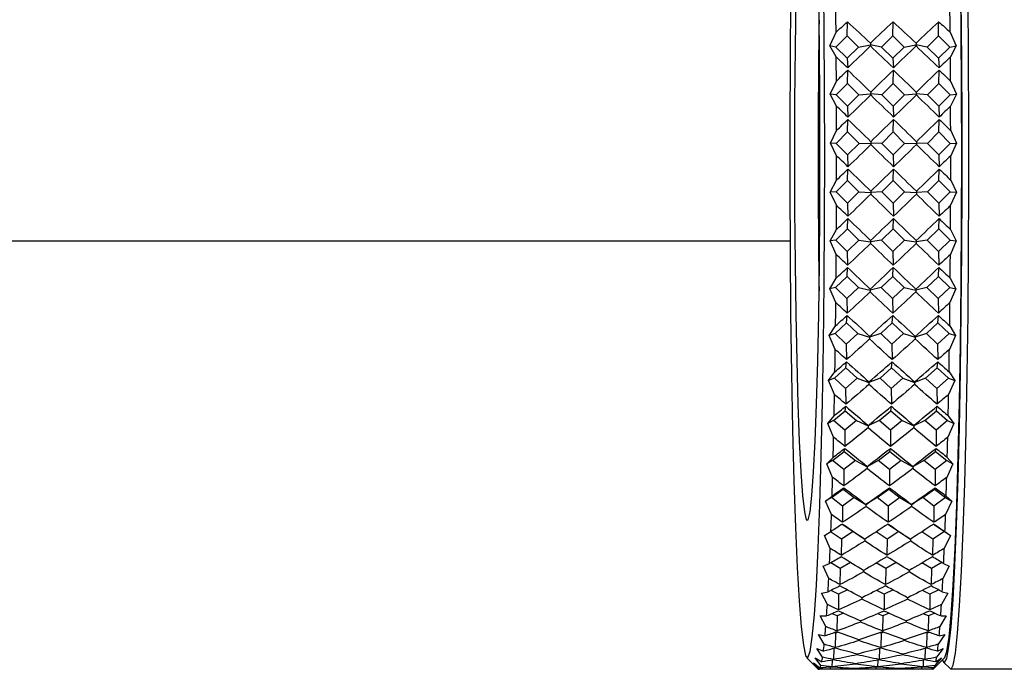
# Model space of a CAD drawing. Units: centimetres. Extents: x -4105 to 41830, y -34976 to -19065.
# Drawn here: x 2219 to 2224, y -27979 to -27976 of the extents above; entities that cross this region are included whole.
import ezdxf

# ---------------------------------------------------------------- set-up
doc = ezdxf.new("R2010")
doc.units = ezdxf.units.CM
doc.layers.add('s-zrodlo_ciepla', color=213, linetype='Continuous', lineweight=30)

# ---------------------------------------------------------------- blocks, each defined once
blk = doc.blocks.new('A$C50BB4E3E')
at = {"color": 0, "linetype": 'Continuous', "lineweight": -2}
for p, q in [((49.925, 74.9371), (49.925, 72.8684)), ((47.1356, 72.8647), (47.1952, 72.8906)), ((47.1952, 72.8906), (47.2436, 72.8655)), ((47.2003, 72.8634), (47.1952, 72.8906)), ((47.349, 72.8661), (47.407, 72.8919)), ((47.407, 72.8919), (47.4588, 72.8666)), ((47.4098, 72.8647), (47.407, 72.8919)), ((47.5654, 72.8669), (47.6213, 72.8924)), ((47.6213, 72.8924), (47.6759, 72.867)), ((47.6218, 72.8652), (47.6213, 72.8924)), ((47.7828, 72.8669), (47.8361, 72.8923)), ((47.8343, 72.8651), (47.8361, 72.8923)), ((47.8361, 72.8923), (47.8931, 72.8666)), ((47.9992, 72.8662), (48.0493, 72.8914)), ((48.0454, 72.8642), (48.0493, 72.8914)), ((48.0493, 72.8914), (48.1082, 72.8655)), ((48.2125, 72.8647), (48.2591, 72.8897)), ((48.2529, 72.8626), (48.2591, 72.8897)), ((48.2591, 72.8897), (48.3193, 72.8637)), ((48.4209, 72.8625), (48.4635, 72.8874)), ((48.4551, 72.8603), (48.4635, 72.8874)), ((48.4635, 72.8874), (48.5243, 72.8612)), ((48.6223, 72.8597), (48.6605, 72.8844)), ((48.65, 72.8573), (48.6605, 72.8844)), ((48.6605, 72.8844), (48.7214, 72.858)), ((48.8148, 72.8562), (48.8482, 72.8808)), ((48.8358, 72.8537), (48.8482, 72.8808)), ((48.8482, 72.8808), (48.9088, 72.8541)), ((48.9968, 72.852), (49.0251, 72.8765)), ((49.0107, 72.8495), (49.0251, 72.8765)), ((49.0251, 72.8765), (49.0846, 72.8497)), ((49.1663, 72.8472), (49.1893, 72.8717)), ((49.1732, 72.8447), (49.1893, 72.8717)), ((49.1893, 72.8717), (49.2473, 72.8446)), ((47.1514, 72.8131), (47.2003, 72.8634)), ((47.2003, 72.8634), (47.2491, 72.8138)), ((47.3602, 72.8145), (47.4098, 72.8647)), ((47.4098, 72.8647), (47.4595, 72.8149)), ((47.5718, 72.8152), (47.6218, 72.8652)), ((47.6218, 72.8652), (47.6718, 72.8153)), ((47.7845, 72.8152), (47.8343, 72.8651)), ((47.8343, 72.8651), (47.8842, 72.8149)), ((47.9961, 72.8145), (48.0454, 72.8642)), ((48.0454, 72.8642), (48.0947, 72.8139)), ((48.2047, 72.813), (48.2529, 72.8626)), ((48.2529, 72.8626), (48.3012, 72.8121)), ((48.4084, 72.8109), (48.4551, 72.8603)), ((48.4551, 72.8603), (48.5019, 72.8097)), ((48.6052, 72.8081), (48.65, 72.8573)), ((48.65, 72.8573), (48.6949, 72.8065)), ((48.7933, 72.8046), (48.8358, 72.8537)), ((48.8358, 72.8537), (48.8783, 72.8028)), ((48.971, 72.8005), (49.0107, 72.8495)), ((49.0107, 72.8495), (49.0505, 72.7984)), ((49.1366, 72.7959), (49.1732, 72.8447)), ((49.1732, 72.8447), (49.2099, 72.7935)), ((49.2885, 72.7907), (49.3217, 72.8394)), ((49.3217, 72.8394), (49.3394, 72.8663)), ((49.3217, 72.8394), (49.3549, 72.7881)), ((49.322, 72.842), (49.3394, 72.8663)), ((49.3394, 72.8663), (49.3953, 72.8391)), ((49.4577, 72.8287), (49.4842, 72.7822)), ((49.4622, 72.8362), (49.4739, 72.8605)), ((49.4739, 72.8605), (49.5272, 72.833)), ((49.5858, 72.8299), (49.5916, 72.8542)), ((49.5916, 72.8542), (49.6419, 72.8266)), ((49.6915, 72.8233), (49.6915, 72.8476)), ((49.6915, 72.8476), (49.7381, 72.8198)), ((49.7784, 72.8163), (49.7725, 72.8406)), ((49.7725, 72.8406), (49.8152, 72.8127)), ((49.8457, 72.8091), (49.8339, 72.8334)), ((49.8339, 72.8334), (49.8722, 72.8054)), ((49.8736, 72.8411), (49.9114, 72.8034)), ((49.9236, 72.8657), (49.8936, 72.8357)), ((47.1514, 72.8131), (47.089, 72.8143)), ((47.2003, 72.7635), (47.1514, 72.8131)), ((47.2491, 72.8138), (47.2003, 72.7635)), ((47.2491, 72.8138), (47.291, 72.8159)), ((47.3602, 72.8145), (47.3014, 72.8159)), ((47.4098, 72.7647), (47.3602, 72.8145)), ((47.4595, 72.8149), (47.4098, 72.7647)), ((47.4595, 72.8149), (47.5067, 72.8168)), ((47.5718, 72.8152), (47.5173, 72.8168)), ((47.6218, 72.7652), (47.5718, 72.8152)), ((47.6718, 72.8153), (47.6218, 72.7652)), ((47.6718, 72.8153), (47.7241, 72.817)), ((47.7845, 72.8152), (47.7347, 72.817)), ((47.8343, 72.7651), (47.7845, 72.8152)), ((47.8842, 72.8149), (47.8343, 72.7651)), ((47.8842, 72.8149), (47.9409, 72.8165)), ((47.9961, 72.8145), (47.9515, 72.8164)), ((48.0454, 72.7642), (47.9961, 72.8145)), ((48.0947, 72.8139), (48.0454, 72.7642)), ((48.0947, 72.8139), (48.1553, 72.8152)), ((48.2047, 72.813), (48.1657, 72.8151)), ((48.2529, 72.7626), (48.2047, 72.813)), ((48.3012, 72.8121), (48.2529, 72.7626)), ((48.3012, 72.8121), (48.3652, 72.8132)), ((48.4084, 72.8109), (48.3753, 72.8131)), ((48.4551, 72.7603), (48.4084, 72.8109)), ((48.5019, 72.8097), (48.4551, 72.7603)), ((48.5019, 72.8097), (48.5687, 72.8105)), ((48.6052, 72.8081), (48.5784, 72.8104)), ((48.65, 72.7573), (48.6052, 72.8081)), ((48.6949, 72.8065), (48.65, 72.7573)), ((48.6949, 72.8065), (48.7638, 72.8072)), ((48.7933, 72.8046), (48.7731, 72.807)), ((48.8358, 72.7537), (48.7933, 72.8046)), ((48.8783, 72.8028), (48.8358, 72.7537)), ((48.8783, 72.8028), (48.9488, 72.8032)), ((48.971, 72.8005), (48.9575, 72.803)), ((49.0107, 72.7495), (48.971, 72.8005)), ((49.0505, 72.7984), (49.0107, 72.7495)), ((49.0505, 72.7984), (49.1218, 72.7986)), ((49.1366, 72.7959), (49.1299, 72.7984)), ((49.1732, 72.7447), (49.1366, 72.7959)), ((49.2099, 72.7935), (49.1732, 72.7447)), ((49.2099, 72.7935), (49.2814, 72.7935)), ((49.3549, 72.7881), (49.3227, 72.7409)), ((49.3549, 72.7881), (49.4259, 72.7878)), ((49.5777, 72.8145), (49.5967, 72.7759)), ((49.6798, 72.7971), (49.6912, 72.7693)), ((49.8927, 72.8017), (49.8752, 72.8261)), ((49.8752, 72.8261), (49.9087, 72.7979)), ((49.919, 72.7942), (49.896, 72.8186)), ((49.896, 72.8186), (49.9244, 72.7903)), ((49.925, 72.7885), (49.925, 72.2888)), ((47.2003, 72.7635), (47.1906, 72.715)), ((47.4098, 72.7647), (47.4044, 72.7163)), ((47.6218, 72.7652), (47.6208, 72.7169)), ((47.8343, 72.7651), (47.8376, 72.7167)), ((48.0454, 72.7642), (48.0529, 72.7158)), ((48.2529, 72.7626), (48.2647, 72.7141)), ((48.4551, 72.7603), (48.4709, 72.7118)), ((48.65, 72.7573), (48.6698, 72.7088)), ((48.8358, 72.7537), (48.8593, 72.7051)), ((49.0107, 72.7495), (49.0378, 72.7008)), ((49.1732, 72.7447), (49.2036, 72.6959)), ((49.4842, 72.7822), (49.4594, 72.7411)), ((49.4842, 72.7822), (49.5541, 72.7817)), ((49.5967, 72.7759), (49.5794, 72.7428)), ((49.5967, 72.7759), (49.6648, 72.7751)), ((49.6912, 72.7693), (49.6815, 72.7471)), ((49.6912, 72.7693), (49.7569, 72.7683)), ((49.7631, 72.774), (49.7669, 72.7623)), ((49.7669, 72.7623), (49.7649, 72.7564)), ((49.7669, 72.7623), (49.8295, 72.7611)), ((49.8341, 72.7549), (49.882, 72.7538)), ((49.8852, 72.7471), (49.914, 72.7462)), ((47.1836, 72.7152), (47.1906, 72.715)), ((47.1906, 72.715), (47.1954, 72.7153)), ((47.2003, 72.6636), (47.1906, 72.715)), ((47.3978, 72.7165), (47.4044, 72.7163)), ((47.4044, 72.7163), (47.4098, 72.7165)), ((47.4098, 72.6648), (47.4044, 72.7163)), ((47.6146, 72.717), (47.6208, 72.7169)), ((47.6208, 72.7169), (47.6267, 72.717)), ((47.6218, 72.6654), (47.6208, 72.7169)), ((47.8319, 72.7169), (47.8376, 72.7167)), ((47.8343, 72.6652), (47.8376, 72.7167)), ((47.8376, 72.7167), (47.844, 72.7168)), ((48.0454, 72.6643), (48.0529, 72.7158)), ((48.0478, 72.716), (48.0529, 72.7158)), ((48.0529, 72.7158), (48.0598, 72.7159)), ((48.2529, 72.6627), (48.2647, 72.7141)), ((48.2602, 72.7144), (48.2647, 72.7141)), ((48.2647, 72.7141), (48.2719, 72.7143)), ((48.4551, 72.6604), (48.4709, 72.7118)), ((48.4672, 72.712), (48.4709, 72.7118)), ((48.4709, 72.7118), (48.4785, 72.7119)), ((48.65, 72.6574), (48.6698, 72.7088)), ((48.6667, 72.709), (48.6698, 72.7088)), ((48.6698, 72.7088), (48.6776, 72.7088)), ((48.8358, 72.6538), (48.8593, 72.7051)), ((48.857, 72.7054), (48.8593, 72.7051)), ((48.8593, 72.7051), (48.8673, 72.7051)), ((49.0107, 72.6496), (49.0378, 72.7008)), ((49.0363, 72.7011), (49.0378, 72.7008)), ((49.0378, 72.7008), (49.0459, 72.7008)), ((49.9156, 72.739), (49.925, 72.7387)), ((47.1514, 72.6132), (47.2003, 72.6636)), ((47.2003, 72.6636), (47.2491, 72.614)), ((47.3602, 72.6146), (47.4098, 72.6648)), ((47.4098, 72.6648), (47.4595, 72.615)), ((47.5718, 72.6153), (47.6218, 72.6654)), ((47.6218, 72.6654), (47.6718, 72.6154)), ((47.7845, 72.6153), (47.8343, 72.6652)), ((47.8343, 72.6652), (47.8842, 72.6151)), ((47.9961, 72.6146), (48.0454, 72.6643)), ((48.0454, 72.6643), (48.0947, 72.614)), ((48.2047, 72.6131), (48.2529, 72.6627)), ((48.2529, 72.6627), (48.3012, 72.6122)), ((48.4084, 72.611), (48.4551, 72.6604)), ((48.4551, 72.6604), (48.5019, 72.6098)), ((48.6052, 72.6082), (48.65, 72.6574)), ((48.65, 72.6574), (48.6949, 72.6067)), ((49.1732, 72.6448), (49.2036, 72.6959)), ((49.2028, 72.6962), (49.2036, 72.6959)), ((49.2036, 72.6959), (49.2117, 72.6959)), ((49.3217, 72.6395), (49.3551, 72.6905)), ((49.3551, 72.6908), (49.3551, 72.6905)), ((49.3551, 72.6905), (49.3632, 72.6905)), ((49.4915, 72.6846), (49.4988, 72.6845)), ((49.6112, 72.6782), (49.6175, 72.6782)), ((49.7128, 72.6715), (49.718, 72.6714)), ((49.7953, 72.6645), (49.7994, 72.6644)), ((49.8581, 72.6572), (49.8611, 72.6571)), ((47.1514, 72.6132), (47.089, 72.6144)), ((47.2003, 72.5636), (47.1514, 72.6132)), ((47.2491, 72.614), (47.2003, 72.5636)), ((47.2491, 72.614), (47.291, 72.616)), ((47.3602, 72.6146), (47.3014, 72.616)), ((47.4098, 72.5648), (47.3602, 72.6146)), ((47.4595, 72.615), (47.4098, 72.5648)), ((47.4595, 72.615), (47.5067, 72.6169)), ((47.5718, 72.6153), (47.5173, 72.6169)), ((47.6218, 72.5654), (47.5718, 72.6153)), ((47.6718, 72.6154), (47.6218, 72.5654)), ((47.6718, 72.6154), (47.7241, 72.6171)), ((47.7845, 72.6153), (47.7347, 72.6171)), ((47.8343, 72.5652), (47.7845, 72.6153)), ((47.8842, 72.6151), (47.8343, 72.5652)), ((47.8842, 72.6151), (47.9409, 72.6166)), ((47.9961, 72.6146), (47.9515, 72.6165)), ((48.0454, 72.5643), (47.9961, 72.6146)), ((48.0947, 72.614), (48.0454, 72.5643)), ((48.0947, 72.614), (48.1553, 72.6153)), ((48.2047, 72.6131), (48.1657, 72.6152)), ((48.2529, 72.5627), (48.2047, 72.6131)), ((48.3012, 72.6122), (48.2529, 72.5627)), ((48.3012, 72.6122), (48.3652, 72.6133)), ((48.4084, 72.611), (48.3753, 72.6132)), ((48.7933, 72.6047), (48.8358, 72.6538)), ((48.8358, 72.6538), (48.8783, 72.6029)), ((48.971, 72.6007), (49.0107, 72.6496)), ((49.0107, 72.6496), (49.0505, 72.5986)), ((49.1366, 72.596), (49.1732, 72.6448)), ((49.1732, 72.6448), (49.2099, 72.5936)), ((49.2885, 72.5908), (49.3217, 72.6395)), ((49.3217, 72.6395), (49.3549, 72.5882)), ((49.4577, 72.6288), (49.4842, 72.5823)), ((49.5777, 72.6147), (49.5967, 72.576)), ((49.9004, 72.6497), (49.9022, 72.6497)), ((49.922, 72.6421), (49.9226, 72.6421)), ((48.4551, 72.5604), (48.4084, 72.611)), ((48.5019, 72.6098), (48.4551, 72.5604)), ((48.5019, 72.6098), (48.5687, 72.6107)), ((48.6052, 72.6082), (48.5784, 72.6105)), ((48.65, 72.5574), (48.6052, 72.6082)), ((48.6949, 72.6067), (48.65, 72.5574)), ((48.6949, 72.6067), (48.7638, 72.6073)), ((48.7933, 72.6047), (48.7731, 72.6071)), ((48.8358, 72.5538), (48.7933, 72.6047)), ((48.8783, 72.6029), (48.8358, 72.5538)), ((48.8783, 72.6029), (48.9488, 72.6033)), ((48.971, 72.6007), (48.9575, 72.6031)), ((49.0107, 72.5496), (48.971, 72.6007)), ((49.0505, 72.5986), (49.0107, 72.5496)), ((49.0505, 72.5986), (49.1218, 72.5987)), ((49.1366, 72.596), (49.1299, 72.5985)), ((49.1732, 72.5448), (49.1366, 72.596)), ((49.2099, 72.5936), (49.1732, 72.5448)), ((49.2099, 72.5936), (49.2814, 72.5936)), ((49.3549, 72.5882), (49.3227, 72.541)), ((49.3549, 72.5882), (49.4259, 72.5879)), ((49.4842, 72.5823), (49.4594, 72.5413)), ((49.4842, 72.5823), (49.5541, 72.5818)), ((49.5967, 72.576), (49.5794, 72.5429)), ((49.5967, 72.576), (49.6648, 72.5753)), ((49.6798, 72.5972), (49.6912, 72.5694)), ((49.6912, 72.5694), (49.6815, 72.5472)), ((49.6912, 72.5694), (49.7569, 72.5684)), ((49.7631, 72.5741), (49.7669, 72.5624)), ((47.2003, 72.5636), (47.1906, 72.5152)), ((47.4098, 72.5648), (47.4044, 72.5164)), ((47.6218, 72.5654), (47.6208, 72.517)), ((47.8343, 72.5652), (47.8376, 72.5168)), ((48.0454, 72.5643), (48.0529, 72.5159)), ((48.2529, 72.5627), (48.2647, 72.5142)), ((48.4551, 72.5604), (48.4709, 72.5119)), ((48.65, 72.5574), (48.6698, 72.5089)), ((48.8358, 72.5538), (48.8593, 72.5052)), ((49.0107, 72.5496), (49.0378, 72.5009)), ((49.1732, 72.5448), (49.2036, 72.496)), ((49.7669, 72.5624), (49.7649, 72.5565)), ((49.7669, 72.5624), (49.8295, 72.5612)), ((49.8341, 72.555), (49.882, 72.5539)), ((49.8852, 72.5472), (49.914, 72.5464)), ((49.9156, 72.5391), (49.925, 72.5388)), ((47.1836, 72.5153), (47.1906, 72.5152)), ((47.1906, 72.5152), (47.1954, 72.5154)), ((47.2003, 72.4637), (47.1906, 72.5152)), ((47.3978, 72.5166), (47.4044, 72.5164)), ((47.4044, 72.5164), (47.4098, 72.5166)), ((47.4098, 72.4649), (47.4044, 72.5164)), ((47.6146, 72.5172), (47.6208, 72.517)), ((47.6208, 72.517), (47.6267, 72.5172)), ((47.6218, 72.4655), (47.6208, 72.517)), ((47.8319, 72.517), (47.8376, 72.5168)), ((47.8343, 72.4653), (47.8376, 72.5168)), ((47.8376, 72.5168), (47.844, 72.517)), ((48.0454, 72.4644), (48.0529, 72.5159)), ((48.0478, 72.5161), (48.0529, 72.5159)), ((48.0529, 72.5159), (48.0598, 72.516)), ((48.2529, 72.4628), (48.2647, 72.5142)), ((48.2602, 72.5145), (48.2647, 72.5142)), ((48.2647, 72.5142), (48.2719, 72.5144)), ((48.4551, 72.4605), (48.4709, 72.5119)), ((48.4672, 72.5122), (48.4709, 72.5119)), ((48.4709, 72.5119), (48.4785, 72.512)), ((48.65, 72.4575), (48.6698, 72.5089)), ((48.6667, 72.5091), (48.6698, 72.5089)), ((48.6698, 72.5089), (48.6776, 72.509)), ((48.8358, 72.4539), (48.8593, 72.5052)), ((48.857, 72.5055), (48.8593, 72.5052)), ((48.8593, 72.5052), (48.8673, 72.5053)), ((49.0107, 72.4497), (49.0378, 72.5009)), ((49.0363, 72.5012), (49.0378, 72.5009)), ((49.0378, 72.5009), (49.0459, 72.5009)), ((49.1732, 72.4449), (49.2036, 72.496)), ((49.2028, 72.4963), (49.2036, 72.496)), ((49.2036, 72.496), (49.2117, 72.496)), ((49.3217, 72.4396), (49.3551, 72.4906)), ((49.3551, 72.4909), (49.3551, 72.4906)), ((49.3551, 72.4906), (49.3632, 72.4906)), ((49.4915, 72.4847), (49.4988, 72.4846)), ((47.1514, 72.4133), (47.2003, 72.4637)), ((47.2003, 72.4637), (47.2491, 72.4141)), ((47.3602, 72.4147), (47.4098, 72.4649)), ((47.4098, 72.4649), (47.4595, 72.4152)), ((47.5718, 72.4154), (47.6218, 72.4655)), ((47.6218, 72.4655), (47.6718, 72.4155)), ((47.7845, 72.4154), (47.8343, 72.4653)), ((47.8343, 72.4653), (47.8842, 72.4152)), ((47.9961, 72.4147), (48.0454, 72.4644)), ((48.0454, 72.4644), (48.0947, 72.4141)), ((48.2047, 72.4133), (48.2529, 72.4628)), ((48.2529, 72.4628), (48.3012, 72.4123)), ((48.4084, 72.4111), (48.4551, 72.4605)), ((48.4551, 72.4605), (48.5019, 72.4099)), ((48.6052, 72.4083), (48.65, 72.4575)), ((48.65, 72.4575), (48.6949, 72.4068)), ((48.7933, 72.4049), (48.8358, 72.4539)), ((48.8358, 72.4539), (48.8783, 72.403)), ((48.971, 72.4008), (49.0107, 72.4497)), ((49.0107, 72.4497), (49.0505, 72.3987)), ((49.1366, 72.3961), (49.1732, 72.4449)), ((49.1732, 72.4449), (49.2099, 72.3938)), ((49.2895, 72.3924), (49.3217, 72.4396)), ((49.3217, 72.4396), (49.3549, 72.3883)), ((49.6112, 72.4784), (49.6175, 72.4783)), ((49.7128, 72.4716), (49.718, 72.4716)), ((49.7953, 72.4646), (49.7994, 72.4645)), ((49.8581, 72.4573), (49.8611, 72.4573)), ((49.9004, 72.4499), (49.9022, 72.4498)), ((49.922, 72.4423), (49.9226, 72.4422)), ((47.1514, 72.4133), (47.089, 72.4145)), ((47.2003, 72.3637), (47.1514, 72.4133)), ((47.2491, 72.4141), (47.2003, 72.3637)), ((47.2491, 72.4141), (47.291, 72.4161)), ((47.3602, 72.4147), (47.3014, 72.4162)), ((47.4098, 72.365), (47.3602, 72.4147)), ((47.4595, 72.4152), (47.4098, 72.365)), ((47.4595, 72.4152), (47.5067, 72.417)), ((47.5718, 72.4154), (47.5173, 72.4171)), ((47.6218, 72.3655), (47.5718, 72.4154)), ((47.6718, 72.4155), (47.6218, 72.3655)), ((47.6718, 72.4155), (47.7241, 72.4172)), ((47.7845, 72.4154), (47.7347, 72.4172)), ((47.8343, 72.3653), (47.7845, 72.4154)), ((47.8842, 72.4152), (47.8343, 72.3653)), ((47.8842, 72.4152), (47.9409, 72.4167)), ((47.9961, 72.4147), (47.9515, 72.4167)), ((48.0454, 72.3644), (47.9961, 72.4147)), ((48.0947, 72.4141), (48.0454, 72.3644)), ((48.0947, 72.4141), (48.1553, 72.4154)), ((48.2047, 72.4133), (48.1657, 72.4154)), ((48.2529, 72.3628), (48.2047, 72.4133)), ((48.3012, 72.4123), (48.2529, 72.3628)), ((48.3012, 72.4123), (48.3652, 72.4135)), ((48.4084, 72.4111), (48.3753, 72.4133)), ((48.4551, 72.3605), (48.4084, 72.4111)), ((48.5019, 72.4099), (48.4551, 72.3605)), ((48.5019, 72.4099), (48.5687, 72.4108)), ((48.6052, 72.4083), (48.5784, 72.4106)), ((48.65, 72.3576), (48.6052, 72.4083)), ((48.6949, 72.4068), (48.65, 72.3576)), ((48.6949, 72.4068), (48.7638, 72.4074)), ((48.7933, 72.4049), (48.7731, 72.4073)), ((48.8358, 72.354), (48.7933, 72.4049)), ((48.8783, 72.403), (48.8358, 72.354)), ((48.8783, 72.403), (48.9488, 72.4035)), ((48.971, 72.4008), (48.9575, 72.4032)), ((49.0107, 72.3497), (48.971, 72.4008)), ((49.0505, 72.3987), (49.0107, 72.3497)), ((49.0505, 72.3987), (49.1218, 72.3989)), ((49.1366, 72.3961), (49.1299, 72.3986)), ((49.4577, 72.4289), (49.4842, 72.3824)), ((49.5777, 72.4148), (49.5967, 72.3761)), ((49.6798, 72.3973), (49.6912, 72.3695)), ((47.1952, 72.3381), (47.1356, 72.365)), ((47.2436, 72.3658), (47.1952, 72.3381)), ((47.2003, 72.3637), (47.1952, 72.3381)), ((47.407, 72.3394), (47.349, 72.3665)), ((47.4588, 72.3669), (47.407, 72.3394)), ((47.4098, 72.365), (47.407, 72.3394)), ((47.6213, 72.3399), (47.5654, 72.3672)), ((47.6759, 72.3673), (47.6213, 72.3399)), ((47.6218, 72.3655), (47.6213, 72.3399)), ((47.8361, 72.3397), (47.7828, 72.3672)), ((47.8343, 72.3653), (47.8361, 72.3397)), ((47.8931, 72.3669), (47.8361, 72.3397)), ((48.0493, 72.3388), (47.9992, 72.3665)), ((48.0454, 72.3644), (48.0493, 72.3388)), ((48.1082, 72.3658), (48.0493, 72.3388)), ((48.2591, 72.3372), (48.2125, 72.365)), ((48.2529, 72.3628), (48.2591, 72.3372)), ((48.3193, 72.364), (48.2591, 72.3372)), ((48.4635, 72.3349), (48.4209, 72.3628)), ((48.4551, 72.3605), (48.4635, 72.3349)), ((48.5243, 72.3615), (48.4635, 72.3349)), ((48.6605, 72.3319), (48.6223, 72.36)), ((48.65, 72.3576), (48.6605, 72.3319)), ((48.7214, 72.3583), (48.6605, 72.3319)), ((48.8482, 72.3283), (48.8148, 72.3565)), ((48.8358, 72.354), (48.8482, 72.3283)), ((48.9088, 72.3544), (48.8482, 72.3283)), ((49.1732, 72.345), (49.1366, 72.3961)), ((49.2099, 72.3938), (49.1732, 72.345)), ((49.2099, 72.3938), (49.2814, 72.3937)), ((49.3549, 72.3883), (49.3227, 72.3411)), ((49.3549, 72.3883), (49.4259, 72.388)), ((49.4842, 72.3824), (49.4594, 72.3414)), ((49.4842, 72.3824), (49.5541, 72.3819)), ((49.5967, 72.3761), (49.5794, 72.3431)), ((49.5967, 72.3761), (49.6648, 72.3754)), ((49.6912, 72.3695), (49.6815, 72.3473)), ((49.6912, 72.3695), (49.7569, 72.3685)), ((49.7631, 72.3743), (49.7669, 72.3626)), ((49.7669, 72.3626), (49.7649, 72.3567)), ((49.7669, 72.3626), (49.8295, 72.3614)), ((49.8341, 72.3551), (49.882, 72.354)), ((49.0251, 72.324), (48.9968, 72.3523)), ((49.0107, 72.3497), (49.0251, 72.324)), ((49.0846, 72.35), (49.0251, 72.324)), ((49.1893, 72.3192), (49.1663, 72.3476)), ((49.1732, 72.345), (49.1893, 72.3192)), ((49.2473, 72.3449), (49.1893, 72.3192)), ((49.3394, 72.3138), (49.322, 72.3423)), ((49.3953, 72.3394), (49.3394, 72.3138)), ((49.4739, 72.308), (49.4622, 72.3365)), ((49.5272, 72.3333), (49.4739, 72.308)), ((49.5916, 72.3017), (49.5858, 72.3302)), ((49.6419, 72.3269), (49.5916, 72.3017)), ((49.6915, 72.295), (49.6915, 72.3236)), ((49.7381, 72.3201), (49.6915, 72.295)), ((49.7725, 72.2881), (49.7784, 72.3166)), ((49.8152, 72.313), (49.7725, 72.2881)), ((49.8852, 72.3473), (49.914, 72.3465)), ((49.9156, 72.3392), (49.925, 72.3389)), ((49.8339, 72.2809), (49.8457, 72.3094)), ((49.8722, 72.3057), (49.8339, 72.2809)), ((49.9114, 72.2739), (49.8736, 72.2361)), ((49.8752, 72.2735), (49.8927, 72.302)), ((49.9087, 72.2982), (49.8752, 72.2735)), ((49.896, 72.2661), (49.919, 72.2945)), ((49.9244, 72.2906), (49.896, 72.2661)), ((49.9114, 72.2739), (49.9244, 72.2869)), ((48.05, 72.1631), (48.05, 54.9569))]:
    blk.add_line(p, q, dxfattribs=at)
at = {"color": 0, "linetype": 'Continuous', "lineweight": -2, "flags": 128}
for points in [[(49.9236, 72.8657), (49.925, 72.8684), (49.9072, 72.8782), (49.8543, 72.8879), (49.767, 72.8973), (49.6467, 72.9062), (49.4953, 72.9146), (49.3152, 72.9222), (49.1092, 72.9289), (48.8806, 72.9347), (48.633, 72.9395), (48.3703, 72.9431), (48.0966, 72.9455), (47.8163, 72.9468), (47.5337, 72.9468), (47.2534, 72.9455), (46.9797, 72.9431)], [(46.989, 72.9121), (47.259, 72.9145), (47.5356, 72.9157), (47.8144, 72.9157), (48.091, 72.9145), (48.361, 72.9121), (48.6202, 72.9085), (48.8645, 72.9038), (49.0901, 72.8981), (49.2933, 72.8915), (49.471, 72.884), (49.6204, 72.8757), (49.7391, 72.8669), (49.8252, 72.8577), (49.8775, 72.8481), (49.895, 72.8384), (49.884, 72.8307)], [(47.675, 72.9152), (47.3937, 72.9146), (47.117, 72.9127), (46.8494, 72.9096), (46.5954, 72.9053), (46.3591, 72.9), (46.1445, 72.8936), (45.955, 72.8863), (45.7937, 72.8782), (45.6633, 72.8695), (45.5659, 72.8603), (45.5032, 72.8507), (45.4763, 72.8411)], [(49.8736, 72.8411), (49.8468, 72.8507), (49.7841, 72.8603), (49.6867, 72.8695), (49.5563, 72.8782), (49.395, 72.8863), (49.2055, 72.8936), (48.9908, 72.9), (48.7546, 72.9053), (48.5006, 72.9096), (48.233, 72.9127), (47.9563, 72.9146), (47.675, 72.9152)], [(47.675, 72.3156), (47.3937, 72.3149), (47.117, 72.3131), (46.8494, 72.31)], [(46.9818, 72.1659), (47.2544, 72.1634), (47.534, 72.1622), (47.8159, 72.1622), (48.0955, 72.1634), (48.3682, 72.1659), (48.6295, 72.1696), (48.8752, 72.1744), (49.1011, 72.1803), (49.3036, 72.1872), (49.4794, 72.1949), (49.6255, 72.2033), (49.7396, 72.2123), (49.8198, 72.2217), (49.8648, 72.2314), (49.8739, 72.2412), (49.8468, 72.251), (49.7841, 72.2606), (49.6867, 72.2699), (49.5563, 72.2786), (49.395, 72.2867), (49.2055, 72.2939), (48.9908, 72.3003), (48.7546, 72.3057), (48.5006, 72.31), (48.233, 72.3131), (47.9563, 72.3149), (47.675, 72.3156)], [(47.675, 72.2946), (47.4365, 72.294), (47.2034, 72.2921), (46.9808, 72.2891)], [(46.9808, 72.1885), (47.2034, 72.1854), (47.4365, 72.1836), (47.675, 72.1829), (47.9135, 72.1836), (48.1466, 72.1854), (48.3692, 72.1885), (48.5763, 72.1927), (48.7633, 72.1979), (48.9259, 72.204), (49.0606, 72.2109), (49.1644, 72.2184), (49.2349, 72.2264), (49.2705, 72.2346), (49.2705, 72.243), (49.2349, 72.2512), (49.1644, 72.2592), (49.0606, 72.2667), (48.9259, 72.2736), (48.7633, 72.2797), (48.5763, 72.2849), (48.3692, 72.2891), (48.1466, 72.2921), (47.9135, 72.294), (47.675, 72.2946)]]:
    blk.add_lwpolyline(points, dxfattribs=at)
at = {"color": 0, "linetype": 'Continuous', "lineweight": -2}
for centre, radius, start, end in [((47.6343, 14.9558), 57.911, 90.493404, 90.595425), ((47.6643, 11.1247), 61.7422, 90.292639, 90.390394), ((47.6742, 8.9128), 63.9542, 90.097477, 90.192966), ((47.675, 8.4631), 64.4039, 89.904147, 89.99919), ((47.6789, 9.8048), 63.0621, 89.709013, 89.8054), ((47.6975, 12.851), 60.0159, 89.508307, 89.607928), ((47.7412, 17.4055), 55.4612, 89.29782, 89.40282), ((47.818, 23.1789), 49.6873, 89.07253, 89.18552), ((47.9328, 29.8117), 43.0535, 88.82608, 88.95039), ((48.0868, 36.9035), 35.96, 88.54996, 88.69013), ((48.2774, 44.0446), 28.8163, 88.23222, 88.3947), ((48.4983, 50.8488), 22.0086, 87.85513, 88.04959), ((48.7398, 56.9835), 15.8691, 87.39092, 87.63275), ((48.9899, 62.1955), 10.651, 86.79302, 87.1085), ((49.2348, 66.3295), 6.5098, 85.97666, 86.41473), ((49.46, 69.3386), 3.4923, 84.769, 85.4326), ((49.652, 71.2852), 1.5362, 82.7556, 83.9031), ((49.7986, 72.3333), 0.4778, 78.6418, 81.1429), ((49.8906, 72.7313), 0.069, 65.6507, 74.7604), ((49.9217, 72.7884), 0.00331, 1.478, 36.1069), ((47.6343, 14.4562), 57.911, 90.493404, 90.595425), ((47.6643, 10.625), 61.7422, 90.292639, 90.390394), ((47.6742, 8.4131), 63.9542, 90.097477, 90.192966), ((47.675, 7.9634), 64.4039, 89.904147, 89.99919), ((47.6789, 9.3051), 63.0621, 89.709013, 89.8054), ((47.6975, 12.3513), 60.0159, 89.508307, 89.607928), ((47.7412, 16.9058), 55.4612, 89.29782, 89.40282), ((47.818, 22.6792), 49.6873, 89.07253, 89.18552), ((47.9328, 29.312), 43.0535, 88.82608, 88.95039), ((48.0868, 36.4038), 35.96, 88.54996, 88.69013), ((48.2774, 43.5449), 28.8163, 88.23222, 88.3947), ((48.4983, 50.3491), 22.0086, 87.85513, 88.04959), ((48.7398, 56.4839), 15.8691, 87.39092, 87.63275), ((48.9899, 61.6959), 10.651, 86.79302, 87.1085), ((49.2348, 65.8298), 6.5098, 85.97666, 86.41473), ((49.46, 68.8389), 3.4923, 84.769, 85.4326), ((49.652, 70.7855), 1.5362, 82.7556, 83.9031), ((47.675, 112.7888), 40.5025, 269.1607, 270.8393), ((49.7986, 71.8336), 0.4778, 78.6418, 81.1429), ((49.8906, 72.2316), 0.069, 65.6507, 74.7604), ((49.9219, 72.2888), 0.0031, 323.0106, 36.9894)]:
    blk.add_arc(centre, radius, start, end, dxfattribs=at)
at = {"color": 0, "linetype": 'Continuous', "lineweight": -2, "extrusion": (0, 0, -1)}
for centre, major_axis, ratio, start_param, end_param in [((47.675, 70.324), (1.4799, 3.3649), 0.50367, 5.301893, 5.323283), ((47.675, 70.324), (-2.0097, 3.3707), 0.300142, 0.91152, 0.932911), ((47.675, 70.324), (1.6372, 3.3593), 0.459437, 5.301498, 5.322888), ((47.675, 70.324), (-1.926, 3.3649), 0.345706, 0.931202, 0.952593), ((47.675, 70.324), (1.7683, 3.359), 0.414178, 5.308864, 5.330255), ((47.675, 70.324), (-1.8256, 3.3603), 0.391379, 0.946924, 0.968315), ((47.675, 70.324), (1.878, 3.3624), 0.368542, 5.322168, 5.343558), ((47.675, 70.324), (-1.7057, 3.3586), 0.436887, 0.957459, 0.97885), ((47.675, 70.324), (1.9698, 3.3677), 0.3229, 5.340003, 5.361393), ((47.675, 70.324), (-1.5622, 3.3613), 0.481736, 0.961202, 0.982592), ((47.675, 70.324), (2.0461, 3.3737), 0.277444, 5.361299, 5.382689), ((47.675, 70.324), (-1.3896, 3.3701), 0.52509, 0.956099, 0.977489), ((47.675, 70.324), (2.1087, 3.3794), 0.232254, 5.385235, 5.406625), ((47.675, 70.324), (-1.1811, 3.3859), 0.565608, 0.939691, 0.961082), ((47.675, 70.324), (2.1589, 3.3838), 0.187334, 5.411172, 5.432562), ((47.675, 70.324), (-0.9293, 3.408), 0.601272, 0.909499, 0.930889), ((47.675, 70.324), (2.1975, 3.3863), 0.142642, 5.438599, 5.45999), ((47.675, 70.324), (-0.6298, 3.4323), 0.62933, 0.864106, 0.885496), ((47.675, 70.324), (2.2253, 3.3864), 0.098106, 5.467099, 5.48849), ((47.675, 70.324), (-0.2873, 3.451), 0.646641, 0.805093, 0.826483), ((47.675, 70.324), (2.2427, 3.3838), 0.053634, 5.496314, 5.517705), ((47.675, 70.324), (0.0789, 3.4559), 0.650667, 0.738657, 0.760048), ((47.675, 70.324), (2.2498, 3.3783), 0.009121, 5.525925, 5.547315), ((47.675, 70.324), (0.4383, 3.4443), 0.640739, 0.674348, 0.695738), ((47.675, 70.324), (2.2468, 3.3698), 0.035547, 0.706165, 0.727555), ((47.675, 70.324), (0.7638, 3.4221), 0.618451, 0.620691, 0.642081), ((47.675, 70.324), (2.2337, 3.3585), 0.080485, 0.676663, 0.698053), ((47.675, 75.153), (-1.5542, 3.2146), 0.506103, 4.124324, 4.167604), ((47.675, 75.153), (2.0456, 3.2808), 0.285587, 2.171827, 2.215108), ((47.675, 75.153), (-1.7023, 3.221), 0.45679, 4.123145, 4.166425), ((47.675, 75.153), (1.9693, 3.2608), 0.333761, 2.150536, 2.193816), ((47.675, 75.153), (-1.8242, 3.234), 0.407276, 4.113874, 4.157155), ((47.675, 75.153), (1.8771, 3.2423), 0.38263, 2.132996, 2.176277), ((47.675, 75.153), (-1.9253, 3.2513), 0.358116, 4.098681, 4.141961), ((47.675, 75.153), (1.7661, 3.2269), 0.432015, 2.120536, 2.163816), ((47.675, 75.153), (-2.0093, 3.2707), 0.309582, 4.079125, 4.122405), ((47.675, 75.153), (1.6319, 3.2169), 0.481522, 2.114994, 2.158274), ((47.675, 75.153), (-2.0785, 3.2909), 0.261778, 4.056339, 4.099619), ((47.675, 75.153), (1.4681, 3.2147), 0.530388, 2.11892, 2.162201), ((47.675, 75.153), (-2.1348, 3.3106), 0.214709, 4.031161, 4.074442), ((47.675, 75.153), (1.2656, 3.2228), 0.577242, 2.13574, 2.17902), ((47.675, 75.153), (-2.1791, 3.329), 0.168324, 4.00423, 4.04751), ((47.675, 75.153), (1.0127, 3.2419), 0.619762, 2.169601, 2.212881), ((47.675, 75.153), (-2.2123, 3.3454), 0.122536, 3.976044, 4.019325), ((47.675, 75.153), (0.6985, 3.2686), 0.654356, 2.224139, 2.267419), ((47.675, 75.153), (-2.235, 3.3594), 0.077241, 3.947014, 3.990294), ((47.675, 75.153), (0.323, 3.2922), 0.676356, 2.299104, 2.342384), ((47.675, 75.153), (-2.2474, 3.3706), 0.032326, 3.917487, 3.960768), ((47.675, 75.153), (-0.089, 3.2987), 0.681559, 2.386043, 2.429323), ((47.675, 75.153), (-2.2496, 3.3788), 0.012326, 2.352126, 2.395407), ((47.675, 75.153), (-0.4903, 3.2834), 0.66879, 2.469488, 2.512768), ((47.675, 75.153), (-2.2418, 3.3841), 0.056833, 2.381718, 2.424999), ((47.675, 70.324), (1.0428, 3.3979), 0.58676, 0.581837, 0.603227), ((47.675, 70.324), (2.2103, 3.3443), 0.125812, 0.647681, 0.669071), ((47.675, 70.324), (1.2752, 3.3783), 0.548723, 0.557817, 0.579207), ((47.675, 70.324), (2.1763, 3.3278), 0.171639, 0.619571, 0.640962), ((47.675, 70.324), (1.4675, 3.3655), 0.506787, 0.546566, 0.567956), ((47.675, 70.324), (2.1311, 3.3093), 0.218071, 0.592748, 0.614138), ((47.675, 70.324), (1.6268, 3.3595), 0.462663, 0.54553, 0.566921), ((47.675, 70.324), (2.074, 3.2895), 0.265192, 0.567719, 0.589109), ((47.675, 70.324), (1.7597, 3.3589), 0.417452, 0.552405, 0.573795), ((47.675, 70.324), (2.0038, 3.2693), 0.313049, 0.545135, 0.566525), ((47.675, 70.324), (1.8708, 3.362), 0.371828, 0.565333, 0.586723), ((47.675, 75.153), (-0.8409, 3.2568), 0.640802, 2.53619, 2.579471), ((47.675, 75.153), (-2.2237, 3.3865), 0.101306, 2.410893, 2.454173), ((47.675, 75.153), (-1.1279, 3.2324), 0.60229, 2.581575, 2.624855), ((47.675, 75.153), (-2.1951, 3.3862), 0.14585, 2.439328, 2.482609), ((47.675, 75.153), (-1.3577, 3.2179), 0.557554, 2.607617, 2.650897), ((47.675, 75.153), (-2.1556, 3.3835), 0.190556, 2.466664, 2.509944), ((47.675, 75.153), (-1.5424, 3.2145), 0.509618, 2.61844, 2.661721), ((47.675, 75.153), (-2.1046, 3.379), 0.235495, 2.492475, 2.535755), ((47.675, 75.153), (-1.6926, 3.2203), 0.460352, 2.617947, 2.661228), ((47.675, 75.153), (-2.041, 3.3733), 0.280705, 2.516244, 2.559525), ((47.675, 75.153), (-1.8162, 3.2329), 0.41083, 2.609178, 2.652458), ((47.675, 75.153), (-1.9637, 3.3673), 0.326178, 2.537321, 2.580602), ((47.675, 70.1241), (1.4799, 3.3649), 0.50367, 5.301893, 5.345173), ((47.675, 70.1241), (-2.0097, 3.3707), 0.300142, 0.88963, 0.932911), ((47.675, 70.1241), (1.6372, 3.3593), 0.459437, 5.301498, 5.344778), ((47.675, 70.1241), (-1.926, 3.3649), 0.345706, 0.909312, 0.952593), ((47.675, 70.1241), (1.7683, 3.359), 0.414178, 5.308864, 5.352145), ((47.675, 70.1241), (-1.8256, 3.3603), 0.391379, 0.925034, 0.968315), ((47.675, 70.1241), (1.878, 3.3624), 0.368542, 5.322168, 5.365448), ((47.675, 70.1241), (-1.7057, 3.3586), 0.436887, 0.935569, 0.97885), ((47.675, 70.1241), (1.9698, 3.3677), 0.3229, 5.340003, 5.383283), ((47.675, 70.1241), (-1.5622, 3.3613), 0.481736, 0.939312, 0.982592), ((47.675, 70.1241), (2.0461, 3.3737), 0.277444, 5.361299, 5.404579), ((47.675, 70.1241), (-1.3896, 3.3701), 0.52509, 0.934209, 0.977489), ((47.675, 70.1241), (2.1087, 3.3794), 0.232254, 5.385235, 5.428515), ((47.675, 70.1241), (-1.1811, 3.3859), 0.565608, 0.917801, 0.961082), ((47.675, 70.1241), (2.1589, 3.3838), 0.187334, 5.411172, 5.454452), ((47.675, 70.1241), (-0.9293, 3.408), 0.601272, 0.887609, 0.930889), ((47.675, 70.1241), (2.1975, 3.3863), 0.142642, 5.438599, 5.48188), ((47.675, 70.1241), (-0.6298, 3.4323), 0.62933, 0.842215, 0.885496), ((47.675, 70.1241), (2.2253, 3.3864), 0.098106, 5.467099, 5.51038), ((47.675, 70.1241), (-0.2873, 3.451), 0.646641, 0.783203, 0.826483), ((47.675, 75.153), (-1.9187, 3.2499), 0.361633, 2.594352, 2.637633), ((47.675, 70.1241), (2.2427, 3.3838), 0.053634, 5.496314, 5.539595), ((47.675, 70.1241), (0.0789, 3.4559), 0.650667, 0.716767, 0.760048), ((47.675, 70.1241), (2.2498, 3.3783), 0.009121, 5.525925, 5.569205), ((47.675, 70.1241), (0.4383, 3.4443), 0.640739, 0.652458, 0.695738), ((47.675, 70.1241), (2.2468, 3.3698), 0.035547, 0.684274, 0.727555), ((47.675, 70.1241), (0.7638, 3.4221), 0.618451, 0.598801, 0.642081), ((47.675, 70.1241), (2.2337, 3.3585), 0.080485, 0.654773, 0.698053), ((47.675, 70.1241), (1.0428, 3.3979), 0.58676, 0.559947, 0.603227), ((47.675, 70.1241), (2.2103, 3.3443), 0.125812, 0.625791, 0.669071), ((47.675, 70.1241), (1.2752, 3.3783), 0.548723, 0.535927, 0.579207), ((47.675, 70.1241), (2.1763, 3.3278), 0.171639, 0.597681, 0.640962), ((47.675, 70.1241), (1.4675, 3.3655), 0.506787, 0.524676, 0.567956), ((47.675, 70.1241), (2.1311, 3.3093), 0.218071, 0.570858, 0.614138), ((47.675, 70.1241), (1.6268, 3.3595), 0.462663, 0.52364, 0.566921), ((47.675, 74.9531), (-1.5542, 3.2146), 0.506103, 4.124324, 4.167604), ((47.675, 74.9531), (2.0456, 3.2808), 0.285587, 2.171827, 2.215108), ((47.675, 74.9531), (-1.7023, 3.221), 0.45679, 4.123145, 4.166425), ((47.675, 74.9531), (1.9693, 3.2608), 0.333761, 2.150536, 2.193816), ((47.675, 74.9531), (-1.8242, 3.234), 0.407276, 4.113874, 4.157155), ((47.675, 74.9531), (1.8771, 3.2423), 0.38263, 2.132996, 2.176277), ((47.675, 74.9531), (-1.9253, 3.2513), 0.358116, 4.098681, 4.141961), ((47.675, 74.9531), (1.7661, 3.2269), 0.432015, 2.120536, 2.163816), ((47.675, 74.9531), (-2.0093, 3.2707), 0.309582, 4.079125, 4.122405), ((47.675, 74.9531), (1.6319, 3.2169), 0.481522, 2.114994, 2.158274), ((47.675, 74.9531), (-2.0785, 3.2909), 0.261778, 4.056339, 4.099619), ((47.675, 74.9531), (1.4681, 3.2147), 0.530388, 2.11892, 2.162201), ((47.675, 74.9531), (-2.1348, 3.3106), 0.214709, 4.031161, 4.074442), ((47.675, 70.1241), (2.074, 3.2895), 0.265192, 0.545829, 0.589109), ((47.675, 70.1241), (1.7597, 3.3589), 0.417452, 0.530515, 0.573795), ((47.675, 70.1241), (2.0038, 3.2693), 0.313049, 0.523244, 0.566525), ((47.675, 70.1241), (1.8708, 3.362), 0.371828, 0.543443, 0.586723), ((47.675, 74.9531), (1.2656, 3.2228), 0.577242, 2.13574, 2.17902), ((47.675, 74.9531), (-2.1791, 3.329), 0.168324, 4.00423, 4.04751), ((47.675, 74.9531), (1.0127, 3.2419), 0.619762, 2.169601, 2.212881), ((47.675, 74.9531), (-2.2123, 3.3454), 0.122536, 3.976044, 4.019325), ((47.675, 74.9531), (0.6985, 3.2686), 0.654356, 2.224139, 2.267419), ((47.675, 74.9531), (-2.235, 3.3594), 0.077241, 3.947014, 3.990294), ((47.675, 74.9531), (0.323, 3.2922), 0.676356, 2.299104, 2.342384), ((47.675, 74.9531), (-2.2474, 3.3706), 0.032326, 3.917487, 3.960768), ((47.675, 74.9531), (-0.089, 3.2987), 0.681559, 2.386043, 2.429323), ((47.675, 74.9531), (-2.2496, 3.3788), 0.012326, 2.352126, 2.395407), ((47.675, 74.9531), (-0.4903, 3.2834), 0.66879, 2.469488, 2.512768), ((47.675, 74.9531), (-2.2418, 3.3841), 0.056833, 2.381718, 2.424999), ((47.675, 74.9531), (-0.8409, 3.2568), 0.640802, 2.53619, 2.579471), ((47.675, 74.9531), (-2.2237, 3.3865), 0.101306, 2.410893, 2.454173), ((47.675, 74.9531), (-1.1279, 3.2324), 0.60229, 2.581575, 2.624855), ((47.675, 74.9531), (-2.1951, 3.3862), 0.14585, 2.439328, 2.482609), ((47.675, 74.9531), (-1.3577, 3.2179), 0.557554, 2.607617, 2.650897), ((47.675, 74.9531), (-2.1556, 3.3835), 0.190556, 2.466664, 2.509944), ((47.675, 74.9531), (-1.5424, 3.2145), 0.509618, 2.61844, 2.661721), ((47.675, 74.9531), (-2.1046, 3.379), 0.235495, 2.492475, 2.535755), ((47.675, 74.9531), (-1.6926, 3.2203), 0.460352, 2.617947, 2.661228), ((47.675, 74.9531), (-2.041, 3.3733), 0.280705, 2.516244, 2.559525), ((47.675, 74.9531), (-1.8162, 3.2329), 0.41083, 2.609178, 2.652458), ((47.675, 74.9531), (-1.9637, 3.3673), 0.326178, 2.537321, 2.580602), ((47.675, 74.9531), (-1.9187, 3.2499), 0.361633, 2.594352, 2.637633), ((47.675, 69.9243), (1.4799, 3.3649), 0.50367, 5.301893, 5.345173), ((47.675, 69.9243), (-2.0097, 3.3707), 0.300142, 0.88963, 0.932911), ((47.675, 69.9243), (1.6372, 3.3593), 0.459437, 5.301498, 5.344778), ((47.675, 69.9243), (-1.926, 3.3649), 0.345706, 0.909312, 0.952593), ((47.675, 69.9243), (1.7683, 3.359), 0.414178, 5.308864, 5.352145), ((47.675, 69.9243), (-1.8256, 3.3603), 0.391379, 0.925034, 0.968315), ((47.675, 69.9243), (1.878, 3.3624), 0.368542, 5.322168, 5.365448), ((47.675, 69.9243), (-1.7057, 3.3586), 0.436887, 0.935569, 0.97885), ((47.675, 69.9243), (1.9698, 3.3677), 0.3229, 5.340003, 5.383283), ((47.675, 69.9243), (-1.5622, 3.3613), 0.481736, 0.939312, 0.982592), ((47.675, 69.9243), (2.0461, 3.3737), 0.277444, 5.361299, 5.404579), ((47.675, 69.9243), (-1.3896, 3.3701), 0.52509, 0.934209, 0.977489), ((47.675, 69.9243), (2.1087, 3.3794), 0.232254, 5.385235, 5.428515), ((47.675, 69.9243), (-1.1811, 3.3859), 0.565608, 0.917801, 0.961082), ((47.675, 69.9243), (2.1589, 3.3838), 0.187334, 5.411172, 5.454452), ((47.675, 69.9243), (-0.9293, 3.408), 0.601272, 0.887609, 0.930889), ((47.675, 69.9243), (2.1975, 3.3863), 0.142642, 5.438599, 5.48188), ((47.675, 69.9243), (-0.6298, 3.4323), 0.62933, 0.842215, 0.885496), ((47.675, 69.9243), (2.2253, 3.3864), 0.098106, 5.467099, 5.51038), ((47.675, 69.9243), (-0.2873, 3.451), 0.646641, 0.783203, 0.826483), ((47.675, 69.9243), (2.2427, 3.3838), 0.053634, 5.496314, 5.539595), ((47.675, 69.9243), (0.0789, 3.4559), 0.650667, 0.716767, 0.760048), ((47.675, 69.9243), (2.2498, 3.3783), 0.009121, 5.525925, 5.569205), ((47.675, 69.9243), (0.4383, 3.4443), 0.640739, 0.652458, 0.695738), ((47.675, 69.9243), (2.2468, 3.3698), 0.035547, 0.684274, 0.727555), ((47.675, 69.9243), (0.7638, 3.4221), 0.618451, 0.598801, 0.642081), ((47.675, 69.9243), (2.2337, 3.3585), 0.080485, 0.654773, 0.698053), ((47.675, 69.9243), (1.0428, 3.3979), 0.58676, 0.559947, 0.603227), ((47.675, 69.9243), (2.2103, 3.3443), 0.125812, 0.625791, 0.669071), ((47.675, 69.9243), (1.2752, 3.3783), 0.548723, 0.535927, 0.579207), ((47.675, 69.9243), (2.1763, 3.3278), 0.171639, 0.597681, 0.640962), ((47.675, 69.9243), (1.4675, 3.3655), 0.506787, 0.524676, 0.567956), ((47.675, 69.9243), (2.1311, 3.3093), 0.218071, 0.570858, 0.614138), ((47.675, 69.9243), (1.6268, 3.3595), 0.462663, 0.52364, 0.566921), ((47.675, 69.9243), (2.074, 3.2895), 0.265192, 0.545829, 0.589109), ((47.675, 69.9243), (1.7597, 3.3589), 0.417452, 0.530515, 0.573795), ((47.675, 69.9243), (2.0038, 3.2693), 0.313049, 0.523244, 0.566525), ((47.675, 69.9243), (1.8708, 3.362), 0.371828, 0.543443, 0.586723), ((47.675, 74.7532), (-1.5542, 3.2146), 0.506103, 4.146214, 4.167604), ((47.675, 74.7532), (2.0456, 3.2808), 0.285587, 2.171827, 2.193218), ((47.675, 74.7532), (-1.7023, 3.221), 0.45679, 4.145035, 4.166425), ((47.675, 74.7532), (1.9693, 3.2608), 0.333761, 2.150536, 2.171926), ((47.675, 74.7532), (-1.8242, 3.234), 0.407276, 4.135765, 4.157155), ((47.675, 74.7532), (1.8771, 3.2423), 0.38263, 2.132996, 2.154387), ((47.675, 74.7532), (-1.9253, 3.2513), 0.358116, 4.120571, 4.141961), ((47.675, 74.7532), (1.7661, 3.2269), 0.432015, 2.120536, 2.141926), ((47.675, 74.7532), (-2.0093, 3.2707), 0.309582, 4.101015, 4.122405), ((47.675, 74.7532), (1.6319, 3.2169), 0.481522, 2.114994, 2.136384), ((47.675, 74.7532), (-2.0785, 3.2909), 0.261778, 4.078229, 4.099619), ((47.675, 74.7532), (1.4681, 3.2147), 0.530388, 2.11892, 2.14031), ((47.675, 74.7532), (-2.1348, 3.3106), 0.214709, 4.053051, 4.074442), ((47.675, 74.7532), (1.2656, 3.2228), 0.577242, 2.13574, 2.15713), ((47.675, 74.7532), (-2.1791, 3.329), 0.168324, 4.02612, 4.04751), ((47.675, 74.7532), (1.0127, 3.2419), 0.619762, 2.169601, 2.190991), ((47.675, 74.7532), (-2.2123, 3.3454), 0.122536, 3.997934, 4.019325), ((47.675, 74.7532), (0.6985, 3.2686), 0.654356, 2.224139, 2.245529), ((47.675, 74.7532), (-2.235, 3.3594), 0.077241, 3.968904, 3.990294), ((47.675, 74.7532), (0.323, 3.2922), 0.676356, 2.299104, 2.320494), ((47.675, 74.7532), (-2.2474, 3.3706), 0.032326, 3.939377, 3.960768), ((47.675, 74.7532), (-0.089, 3.2987), 0.681559, 2.386043, 2.407433), ((47.675, 74.7532), (-2.2496, 3.3788), 0.012326, 2.352126, 2.373517), ((47.675, 74.7532), (-0.4903, 3.2834), 0.66879, 2.469488, 2.490878), ((47.675, 74.7532), (-2.2418, 3.3841), 0.056833, 2.381718, 2.403109), ((47.675, 74.7532), (-0.8409, 3.2568), 0.640802, 2.53619, 2.557581), ((47.675, 74.7532), (-2.2237, 3.3865), 0.101306, 2.410893, 2.432283), ((47.675, 74.7532), (-1.1279, 3.2324), 0.60229, 2.581575, 2.602965), ((47.675, 74.7532), (-2.1951, 3.3862), 0.14585, 2.439328, 2.460719), ((47.675, 74.7532), (-1.3577, 3.2179), 0.557554, 2.607617, 2.629007), ((47.675, 74.7532), (-2.1556, 3.3835), 0.190556, 2.466664, 2.488054), ((47.675, 74.7532), (-1.5424, 3.2145), 0.509618, 2.61844, 2.639831), ((47.675, 74.7532), (-2.1046, 3.379), 0.235495, 2.492475, 2.513865), ((47.675, 74.7532), (-1.6926, 3.2203), 0.460352, 2.617947, 2.639338), ((47.675, 74.7532), (-2.041, 3.3733), 0.280705, 2.516244, 2.537634), ((47.675, 74.7532), (-1.8162, 3.2329), 0.41083, 2.609178, 2.630568), ((47.675, 74.7532), (-1.9637, 3.3673), 0.326178, 2.537321, 2.558711), ((47.675, 74.7532), (-1.9187, 3.2499), 0.361633, 2.594352, 2.615742)]:
    blk.add_ellipse(centre, major_axis=major_axis, ratio=ratio, start_param=start_param, end_param=end_param, dxfattribs=at)

msp = doc.modelspace()

# ---------------------------------------------------------------- block references
at = {"layer": 's-zrodlo_ciepla', "color": 7, "rotation": 270}
msp.add_blockref('A$C50BB4E3E', (2150.6338, -27928.6348), dxfattribs=at)

doc.saveas('drawing.dxf')
